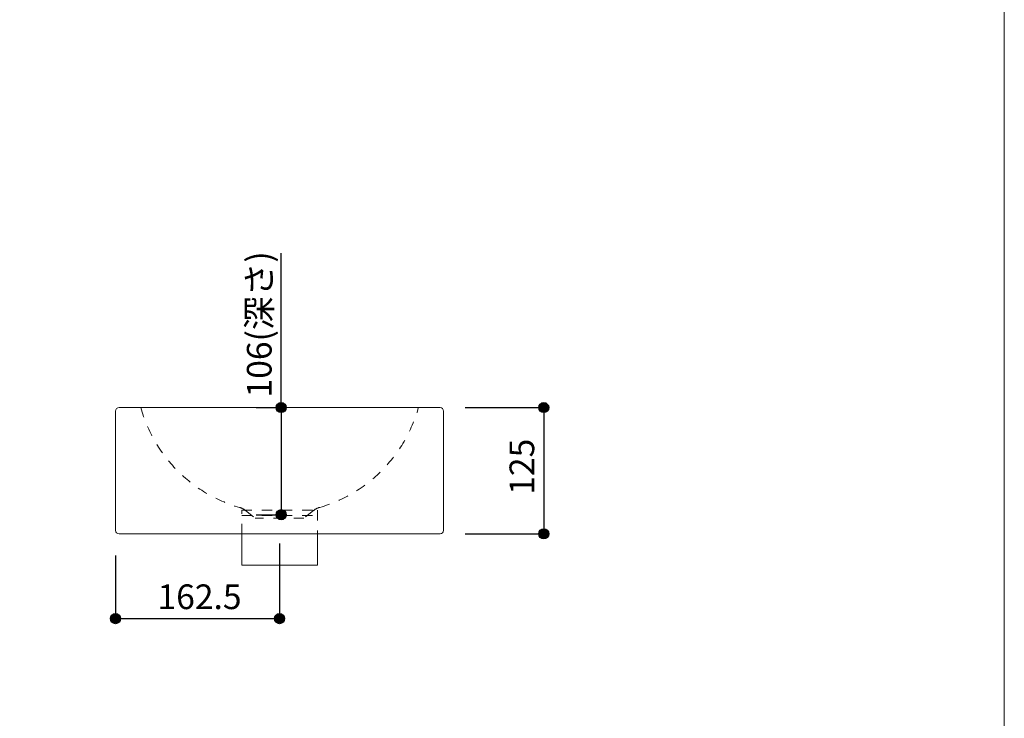
# Model space of a CAD drawing. Units: millimetres. Extents: x -975 to 975, y -1428 to 1406.
# Drawn here: x 0 to 975, y -702 to -11 of the extents above; entities that cross this region are included whole.
import ezdxf

# ---------------------------------------------------------------- set-up
doc = ezdxf.new("R2010")
doc.units = ezdxf.units.MM
doc.header["$LTSCALE"] = 50.8
doc.header["$PDMODE"] = 1
doc.header["$PDSIZE"] = -2
doc.linetypes.add('STYLE_12', pattern=[0.393701, 0.19685, -0.19685])
for name, color, linetype in [('FAN70-0711', 7, 'Continuous'), ('notes', 7, 'Continuous'), ('template', 7, 'Continuous')]:
    doc.layers.add(name, color=color, linetype=linetype)
doc.styles.add('MS-Gothic', font='txt', dxfattribs={"bigfont": 'MS-Gothic'})
doc.styles.add('ＭＳ ゴシック', font='txt', dxfattribs={"bigfont": 'ＭＳ ゴシック'})
doc.dimstyles.new('tfrom線あり', dxfattribs={"dimtxt": 24.432617, "dimasz": 9.99939, "dimexe": 0, "dimexo": 25, "dimgap": 0.5, "dimtad": 1, "dimdec": 1, "dimzin": 11, "dimdsep": 46, "dimtxsty": 'ＭＳ ゴシック', "dimblk": 'DOT', "dimcen": 0, "dimazin": 0, "dimtfac": 1, "dimtdec": 1, "dimtix": 1, "dimtofl": 0, "dimtmove": 0, "dimatfit": 0, "dimldrblk": 'DOT', "dimfxl": 1, "dimfrac": 2, "dimtolj": 1, "dimtzin": 11, "dimarcsym": 0})

# ---------------------------------------------------------------- blocks, each defined once
blk = doc.blocks.new('*D5')
at = {"linetype": 'Continuous', "lineweight": -2}
h = blk.add_hatch(color=0, dxfattribs=at)
edge = h.paths.add_edge_path()
edge.add_arc((258.88, -394.94), 5, 0, 360, ccw=False)
h = blk.add_hatch(color=0, dxfattribs=at)
edge = h.paths.add_edge_path()
edge.add_arc((258.88, -500.94), 5, 0, 360, ccw=False)
at = {"color": 0, "linetype": 'Continuous', "lineweight": -2}
for p, q in [((258.88, -394.94), (258.88, -242.07)), ((234.2, -394.94), (258.88, -394.94)), ((258.88, -394.94), (258.88, -500.94)), ((234.2, -500.94), (258.88, -500.94))]:
    blk.add_line(p, q, dxfattribs=at)
for centre in [(258.88, -394.94), (258.88, -500.94)]:
    blk.add_circle(centre, 5, dxfattribs=at)
at = {"layer": 'Defpoints', "color": 0, "lineweight": 0}
for p in [(258.88, -394.94), (259.2, -394.94), (259.2, -500.94)]:
    blk.add_point(p, dxfattribs=at)
at = {"color": 0, "insert": (225, -384.94), "char_height": 24.433, "attachment_point": 1, "rotation": 90, "line_spacing_factor": 0.782827, "style": 'ＭＳ ゴシック'}
blk.add_mtext('106(深さ)', dxfattribs=at)
blk = doc.blocks.new('_DOT')
at = {"color": 0, "linetype": 'ByBlock', "lineweight": -2}
blk.add_line((-0.5, 0), (-1, 0), dxfattribs=at)
at = {"color": 0, "linetype": 'ByBlock', "lineweight": -2, "const_width": 0.5}
blk.add_lwpolyline([(-0.25, 0, 1), (0.25, 0, 1)], format="xyb", close=True, dxfattribs=at)
blk = doc.blocks.new('*D6')
at = {"linetype": 'Continuous', "lineweight": -2}
h = blk.add_hatch(color=0, dxfattribs=at)
edge = h.paths.add_edge_path()
edge.add_arc((518.94, -394.94), 5, 0, 360, ccw=False)
h = blk.add_hatch(color=0, dxfattribs=at)
edge = h.paths.add_edge_path()
edge.add_arc((518.94, -519.94), 5, 0, 360, ccw=False)
at = {"color": 0, "linetype": 'Continuous', "lineweight": -2}
for p, q in [((441.27, -394.94), (518.94, -394.94)), ((518.94, -394.94), (518.94, -519.94)), ((441.27, -519.94), (518.94, -519.94))]:
    blk.add_line(p, q, dxfattribs=at)
for centre in [(518.94, -394.94), (518.94, -519.94)]:
    blk.add_circle(centre, 5, dxfattribs=at)
at = {"layer": 'Defpoints', "color": 0, "lineweight": 0}
for p in [(416.27, -394.94), (518.94, -394.94), (416.27, -519.94)]:
    blk.add_point(p, dxfattribs=at)
at = {"color": 0, "insert": (485.06, -481.25), "char_height": 24.433, "attachment_point": 1, "rotation": 90, "line_spacing_factor": 0.782827, "style": 'ＭＳ ゴシック'}
blk.add_mtext('125', dxfattribs=at)
blk = doc.blocks.new('*D7')
at = {"linetype": 'Continuous', "lineweight": -2}
h = blk.add_hatch(color=0, dxfattribs=at)
edge = h.paths.add_edge_path()
edge.add_arc((94.88, -603.84), 5, 0, 360, ccw=False)
h = blk.add_hatch(color=0, dxfattribs=at)
edge = h.paths.add_edge_path()
edge.add_arc((257.38, -603.84), 5, 0, 360, ccw=False)
at = {"color": 0, "linetype": 'Continuous', "lineweight": -2}
for p, q in [((257.38, -529.4), (257.38, -603.84)), ((94.88, -541.44), (94.88, -603.84)), ((94.88, -603.84), (257.38, -603.84))]:
    blk.add_line(p, q, dxfattribs=at)
for centre in [(94.88, -603.84), (257.38, -603.84)]:
    blk.add_circle(centre, 5, dxfattribs=at)
at = {"layer": 'Defpoints', "color": 0, "lineweight": 0}
for p in [(257.38, -504.4), (94.88, -516.44), (94.88, -603.84)]:
    blk.add_point(p, dxfattribs=at)
at = {"color": 0, "insert": (136.44, -569.96), "char_height": 24.433, "attachment_point": 1, "line_spacing_factor": 0.782827, "style": 'ＭＳ ゴシック'}
blk.add_mtext('162.5', dxfattribs=at)
blk = doc.blocks.new('グループ-2')
at = {"color": 7, "linetype": 'STYLE_12', "lineweight": 15}
blk.add_line((-429.13, -891.38), (-354.13, -891.38), dxfattribs=at)
blk.add_lwpolyline([(-429.13, -886.28), (-354.13, -886.28), (-354.13, -909.68), (-429.13, -909.68)], close=True, dxfattribs=at)

msp = doc.modelspace()

# ---------------------------------------------------------------- linework, layer by layer
at = {"layer": 'FAN70-0711', "color": 7, "linetype": 'Continuous', "lineweight": 15}
for p, q in [((94.88, -398.44), (94.88, -516.44)), ((98.38, -394.94), (416.27, -394.94)), ((419.77, -516.44), (419.77, -398.44)), ((416.27, -519.94), (98.38, -519.94))]:
    msp.add_line(p, q, dxfattribs=at)
at = {"layer": 'FAN70-0711', "color": 7, "linetype": 'STYLE_12', "lineweight": 15}
for p, q in [((223.7, -496.94), (233.32, -504.4)), ((290.95, -496.94), (281.32, -504.4)), ((281.32, -504.4), (233.32, -504.4))]:
    msp.add_line(p, q, dxfattribs=at)
at = {"layer": 'FAN70-0711', "color": 7, "linetype": 'Continuous', "lineweight": 15}
for centre, start, end in [((98.38, -398.44), 90, 180), ((416.27, -398.44), 0, 90), ((98.38, -516.44), 180, 270), ((416.27, -516.44), 270, 0)]:
    msp.add_arc(centre, 3.5, start, end, dxfattribs=at)
at = {"layer": 'FAN70-0711', "color": 7, "linetype": 'STYLE_12', "lineweight": 15}
for centre, radius, start, end in [((257.32, -356.8), 142.6, 195.48743, 253.78461), ((257.32, -356.8), 142.6, 286.21539, 344.51257), ((213.58, -508.88), 15.65, 49.72842, 75.48644), ((301.07, -508.88), 15.65, 104.51356, 130.27158)]:
    msp.add_arc(centre, radius, start, end, dxfattribs=at)
at = {"layer": 'template', "color": 7, "linetype": 'Continuous', "lineweight": 5, "flags": 128}
msp.add_lwpolyline([(975, 1406), (-975, 1406), (-975, -1394), (975, -1394), (975, 1406)], dxfattribs=at)
at = {"layer": 'template', "color": 7, "linetype": 'Continuous', "lineweight": 15}
msp.add_lwpolyline([(219.88, -519.94), (294.88, -519.94), (294.88, -550.94), (219.88, -550.94)], close=True, dxfattribs=at)

# ---------------------------------------------------------------- block references
at = {"layer": 'FAN70-0711', "color": 7}
msp.add_blockref('グループ-2', (649.01, 389.74), dxfattribs=at)

# ---------------------------------------------------------------- dimensions: what is measured, and where the dimension line sits
at = {"layer": 'notes', "color": 7, "linetype": 'Continuous', "lineweight": 5}
dim = msp.add_linear_dim(base=(258.88, -394.94), p1=(259.2, -500.94), p2=(259.2, -394.94), angle=90, dimstyle='tfrom線あり', override={"dimgap": 5, "dimpost": '<>(深さ)', "dimtxsty": 'MS-Gothic', "dimtix": 0, "dimtmove": 2}, dxfattribs=at)
dim.commit()
dim.dimension.update_dxf_attribs({"geometry": '*D5', "text_midpoint": (253.88, -384.94), "dimtype": 128})
dim = msp.add_linear_dim(base=(518.94, -394.94), p1=(416.27, -519.94), p2=(416.27, -394.94), angle=90, dimstyle='tfrom線あり', override={"dimgap": 5, "dimpost": '<>', "dimtxsty": 'MS-Gothic', "dimtmove": 2}, dxfattribs=at)
dim.commit()
dim.dimension.update_dxf_attribs({"geometry": '*D6', "text_midpoint": (518.94, -457.44)})
dim = msp.add_linear_dim(base=(94.88, -603.84), p1=(257.38, -504.4), p2=(94.88, -516.44), dimstyle='tfrom線あり', override={"dimgap": 5, "dimpost": '<>', "dimtxsty": 'MS-Gothic', "dimtmove": 2}, dxfattribs=at)
dim.commit()
dim.dimension.update_dxf_attribs({"geometry": '*D7', "text_midpoint": (176.13, -603.84)})

doc.saveas('drawing.dxf')
